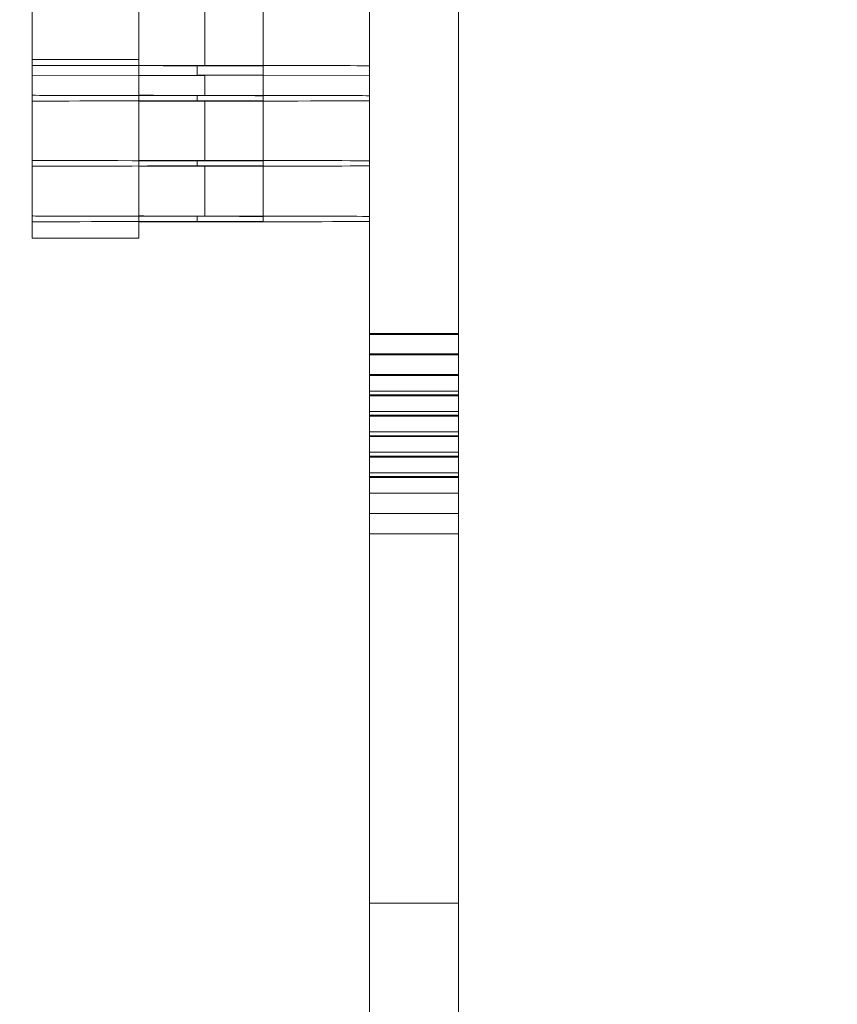
# Model space of a CAD drawing. Units: millimetres. Extents: x 1295 to 1894, y 72 to 806.
# Drawn here: x 1420 to 1425, y 192 to 198 of the extents above; entities that cross this region are included whole.
import ezdxf

# ---------------------------------------------------------------- set-up
doc = ezdxf.new("R2010")
doc.units = ezdxf.units.MM
for name, pattern in [('_..__..__..__.._', [1.8, 0.9, -0.9]), ('______..__..__..', [7.2, 2.7, -0.9, 0.9, -0.9, 0.9, -0.9]), ('________________', [0])]:
    doc.linetypes.add(name, pattern=pattern)
doc.layers.add('Ansichten', color=7, linetype='Continuous')
doc.layers.add('Maße', color=7, linetype='Continuous')
doc.dimstyles.get("Standard").update_dxf_attribs({"dimtxt": 0.18, "dimasz": 0.18, "dimexe": 0.18, "dimexo": 0.0625, "dimgap": 0.09, "dimtad": 0, "dimtih": 1, "dimtoh": 1, "dimdec": 4, "dimzin": 0, "dimdsep": 46, "dimtxsty": 'Standard', "dimcen": 0.09, "dimadec": 0, "dimazin": 0, "dimtfac": 1, "dimtdec": 4, "dimtofl": 0, "dimtmove": 0, "dimatfit": 3, "dimfxl": 0, "dimtolj": 1, "dimtzin": 0, "dimarcsym": 0})

# ---------------------------------------------------------------- blocks, each defined once
blk = doc.blocks.new('*D23')
at = {"layer": 'Defpoints', "color": 0}
for p in [(1430.2947, 201.752), (1352.6444, 170.5045), (1587.5, 170.5045)]:
    blk.add_point(p, dxfattribs=at)
at = {"layer": 'Maße', "color": 0, "lineweight": -2}
for p, q in [((1430.2322, 201.752), (1346.4644, 201.752)), ((1346.6444, 189.752), (1346.6444, 182.5045)), ((1587.4375, 170.5045), (1346.4644, 170.5045))]:
    blk.add_line(p, q, dxfattribs=at)
at = {"layer": 'Maße', "color": 0}
for points in [[(1348.6444, 189.752), (1344.6444, 189.752), (1346.6444, 201.752)], [(1344.6444, 182.5045), (1348.6444, 182.5045), (1346.6444, 170.5045)]]:
    blk.add_solid(points, dxfattribs=at)
at = {"layer": 'Maße', "color": 0, "insert": (1340.5544, 186.1283), "char_height": 12, "attachment_point": 5, "rotation": 90}
blk.add_mtext('\\A1;31', dxfattribs=at)
blk = doc.blocks.new('@725')
at = {"layer": 'Maße', "color": 7, "linetype": '________________', "lineweight": 9}
for p, q in [((1422, 246.5648), (1422, 192.5649)), ((1422.5, 246.5648), (1422.5, 192.5649)), ((1420.1, 202.5581), (1420.1, 197.3149)), ((1420.7, 202.5581), (1420.7, 197.3149)), ((1420.1, 197.3149), (1420.7, 197.3149)), ((1420.1, 197.3149), (1420.1, 197.2822)), ((1420.1, 197.2248), (1420.1, 197.3149)), ((1420.7, 197.3149), (1420.7, 197.2822)), ((1421.4, 197.2795), (1421.4, 197.2276)), ((1420.1, 197.2248), (1421.0286, 197.2268)), ((1420.1, 197.2248), (1420.1, 197.1138)), ((1421.0714, 197.2256), (1420.7, 197.2248)), ((1420.7, 197.2248), (1420.7, 197.1138)), ((1421.0286, 197.2268), (1421.4, 197.2276)), ((1422, 197.2276), (1421.0714, 197.2256)), ((1420.1, 197.1138), (1420.1, 197.0801)), ((1420.1, 197.0801), (1420.1, 196.7472)), ((1420.7, 197.0801), (1420.7, 196.7472)), ((1421.4, 197.111), (1421.4, 197.0829)), ((1420.1, 196.7472), (1420.1, 196.7136)), ((1420.1, 196.7136), (1420.1, 196.4342)), ((1420.7, 196.7136), (1420.7, 196.4342)), ((1421.4, 196.7445), (1421.4, 196.7163)), ((1420.1, 196.4342), (1420.1, 196.4005)), ((1421.4, 196.4314), (1421.4, 196.4033)), ((1420.1, 196.4005), (1420.1, 196.3083)), ((1420.7, 196.4005), (1420.7, 196.3083)), ((1420.1, 196.3083), (1420.7, 196.3083)), ((1422, 191.062), (1422, 192.5649)), ((1422.5, 192.5649), (1422.5, 191.062))]:
    blk.add_line(p, q, dxfattribs=at)
at = {"layer": 'Maße', "color": 253, "linetype": '________________', "lineweight": 9}
for p, q in [((1421.0714, 197.2814), (1421.0714, 208.7814)), ((1421.0286, 197.2268), (1421.0286, 197.2803)), ((1421.0714, 197.113), (1421.0714, 197.2256)), ((1421.0286, 197.1118), (1421.0286, 197.0821)), ((1421.0714, 196.7464), (1421.0714, 197.0809)), ((1421.0286, 196.7453), (1421.0286, 196.7155)), ((1421.0714, 196.4334), (1421.0714, 196.7144)), ((1421.0286, 196.4322), (1421.0286, 196.4025)), ((1422, 192.5649), (1422.5, 192.5649))]:
    blk.add_line(p, q, dxfattribs=at)
at = {"layer": 'Maße', "color": 212, "linetype": '_..__..__..__.._', "lineweight": 9}
for p, q in [((1421.4, 208.7795), (1421.4, 197.2795)), ((1420.7, 197.3149), (1420.7, 197.2248)), ((1421.4, 197.2276), (1421.4, 197.111)), ((1420.7, 197.0801), (1420.7, 197.1138)), ((1421.4, 197.0829), (1421.4, 196.7445)), ((1420.7, 196.7136), (1420.7, 196.7472)), ((1421.4, 196.7163), (1421.4, 196.4314)), ((1420.7, 196.4005), (1420.7, 196.4342)), ((1422, 195.7718), (1422.5, 195.7718)), ((1422, 195.7665), (1422.5, 195.7665)), ((1422, 195.6569), (1422.5, 195.6569)), ((1422, 195.6515), (1422.5, 195.6515)), ((1422, 195.5419), (1422.5, 195.5419)), ((1422, 195.5365), (1422.5, 195.5365)), ((1422, 195.4482), (1422.5, 195.4482)), ((1422, 195.4269), (1422.5, 195.4269)), ((1422, 195.4216), (1422.5, 195.4216)), ((1422, 195.3333), (1422.5, 195.3333)), ((1422, 195.312), (1422.5, 195.312)), ((1422, 195.3066), (1422.5, 195.3066)), ((1422, 195.2183), (1422.5, 195.2183)), ((1422, 195.197), (1422.5, 195.197)), ((1422, 195.1916), (1422.5, 195.1916)), ((1422, 195.1033), (1422.5, 195.1033)), ((1422, 195.082), (1422.5, 195.082)), ((1422, 195.0767), (1422.5, 195.0767)), ((1422, 194.9884), (1422.5, 194.9884)), ((1422, 194.9671), (1422.5, 194.9671)), ((1422, 194.9617), (1422.5, 194.9617)), ((1422, 194.8734), (1422.5, 194.8734)), ((1422, 194.7584), (1422.5, 194.7584)), ((1422, 194.6435), (1422.5, 194.6435))]:
    blk.add_line(p, q, dxfattribs=at)
at = {"layer": 'Maße', "color": 7, "linetype": '________________', "lineweight": 9, "extrusion": (0, 0, -1)}
for centre, start_param, end_param in [((1421.1, 197.2822), 4.783878, 6.283185), ((1421, 197.2795), 1.642286, 3.141593), ((1421.1, 197.1138), 4.783878, 6.283185), ((1421.1, 197.0801), 0, 1.499307), ((1421, 197.111), 1.642286, 3.141593), ((1421, 197.0829), 3.141593, 4.6409), ((1421.1, 196.7472), 4.783878, 6.283185), ((1421, 196.7445), 1.642286, 3.141593), ((1421.1, 196.7136), 0, 1.499307), ((1421, 196.7163), 3.141593, 4.6409), ((1421.1, 196.4342), 4.783878, 6.283185), ((1421, 196.4314), 1.642286, 3.141593), ((1421.1, 196.4005), 0, 1.499307), ((1421, 196.4033), 3.141593, 4.6409)]:
    blk.add_ellipse(centre, major_axis=(-1, 0), ratio=0.001981, start_param=start_param, end_param=end_param, dxfattribs=at)
at = {"layer": 'Maße', "color": 7, "linetype": '________________', "lineweight": 9}
for centre, start_param, end_param in [((1421.1, 197.2822), 3.141593, 4.6409), ((1421, 197.2795), 0, 1.499307), ((1421.1, 197.1138), 3.141593, 4.6409), ((1421.1, 197.0801), 1.642286, 3.141593), ((1421, 197.111), 0, 1.499307), ((1421, 197.0829), 4.783878, 6.283185), ((1421.1, 196.7472), 3.141593, 4.6409), ((1421.1, 196.7136), 1.642286, 3.141593), ((1421, 196.7445), 0, 1.499307), ((1421, 196.7163), 4.783878, 6.283185), ((1421.1, 196.4342), 3.141593, 4.6409), ((1421, 196.4314), 0, 1.499307), ((1421.1, 196.4005), 1.642286, 3.141593), ((1421, 196.4033), 4.783878, 6.283185)]:
    blk.add_ellipse(centre, major_axis=(0.4, 0), ratio=0.001981, start_param=start_param, end_param=end_param, dxfattribs=at)

msp = doc.modelspace()

# ---------------------------------------------------------------- block references
at = {"layer": 'Ansichten', "color": 7, "linetype": '______..__..__..', "lineweight": 9}
msp.add_blockref('@725', (0, 0), dxfattribs=at)

# ---------------------------------------------------------------- dimensions: what is measured, and where the dimension line sits
at = {"layer": 'Maße', "color": 5}
dim = msp.add_linear_dim(base=(1346.6444, 170.5045), p1=(1430.2947, 201.752), p2=(1587.5, 170.5045), angle=270, dimstyle='Standard', override={"dimtxt": 12, "dimasz": 12, "dimtad": 1, "dimjust": 0, "dimtih": 0, "dimtoh": 0, "dimdec": 0, "dimlfac": 1, "dimzin": 8, "dimsah": 1, "dimse1": 0, "dimse2": 0, "dimsd1": 0, "dimsd2": 0, "dimadec": 2, "dimazin": 2, "dimtol": 0, "dimtp": 0, "dimtm": 0, "dimtfac": 0.5, "dimtzin": 8}, dxfattribs=at)
dim.commit()
dim.dimension.update_dxf_attribs({"geometry": '*D23', "text_midpoint": (1346.6444, 186.1283), "dimtype": 160})

doc.saveas('drawing.dxf')
